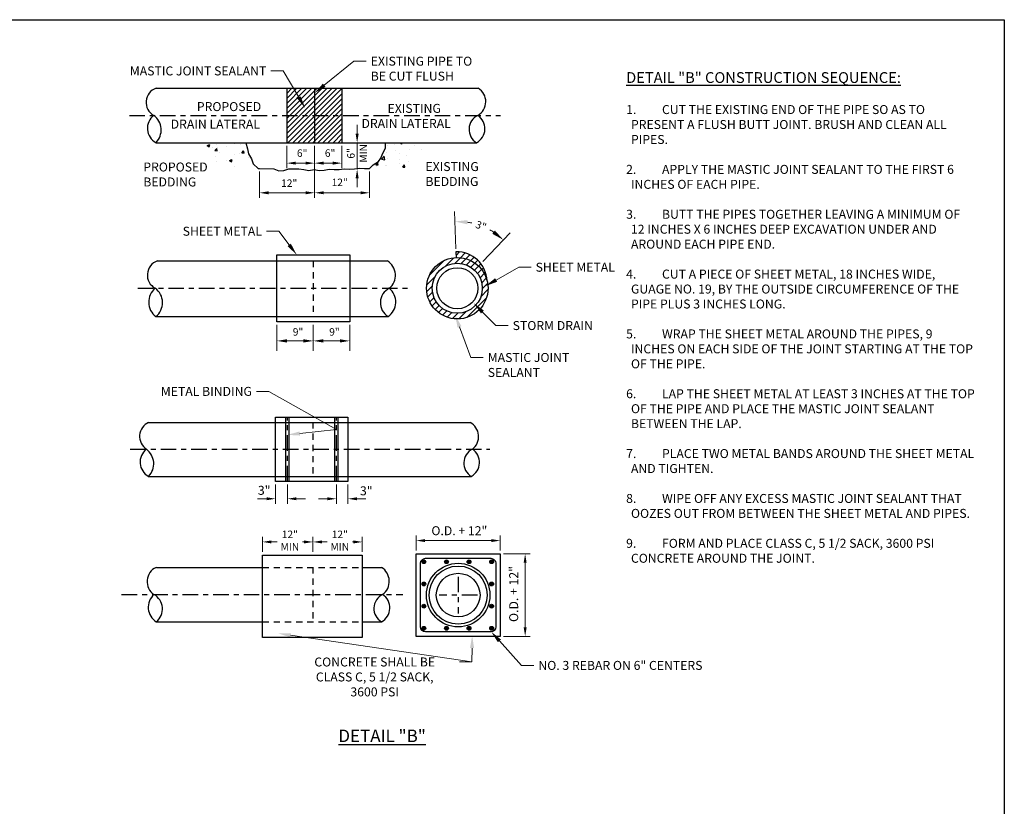
# Model space of a CAD drawing. Units: inches. Extents: x 6.7 to 53.1, y 38.6 to 62.3.
# Drawn here: x 33.4 to 53.1, y 46.6 to 62.3 of the extents above; entities that cross this region are included whole.
import ezdxf
from ezdxf import colors
from ezdxf.entities.mleader import LeaderData, LeaderLine
from ezdxf.math import Vec2, Vec3

# ---------------------------------------------------------------- set-up
doc = ezdxf.new("R2010")
doc.units = ezdxf.units.IN
doc.header["$MEASUREMENT"] = 0
doc.linetypes.add('CENTER', pattern=[2, 1.25, -0.25, 0.25, -0.25])
doc.linetypes.add('HIDDEN', pattern=[0.375, 0.25, -0.125])
for name, color, linetype in [('Detail', 7, 'Continuous'), ('Dimensions', 7, 'Continuous'), ('Hatch and patterns', 7, 'Continuous'), ('Notes and tables', 7, 'Continuous')]:
    doc.layers.add(name, color=color, linetype=linetype)
doc.styles.get("Standard").update_dxf_attribs({"font": 'romans.shx'})
doc.dimstyles.get("Standard").update_dxf_attribs({"dimtxt": 0.18, "dimasz": 0.25, "dimexe": 0.2, "dimexo": 0.0625, "dimgap": 0.09, "dimtad": 0, "dimdec": 4, "dimzin": 0, "dimdsep": 46, "dimtxsty": 'Standard', "dimcen": 0.09, "dimclrd": 256, "dimclre": 256, "dimclrt": 256, "dimadec": 0, "dimazin": 0, "dimtfac": 1, "dimtdec": 4, "dimtofl": 0, "dimtmove": 0, "dimatfit": 3, "dimfxl": 1, "dimtolj": 1, "dimtzin": 0, "dimlwd": 13, "dimlwe": 13, "dimarcsym": 0})
pattern_1 = [(45, (-16.02428, -26.26336), (-0.06629126, 0.06629126), [])]

# ---------------------------------------------------------------- blocks, each defined once
blk = doc.blocks.new('*D5')
at = {"layer": 'DEFPOINTS', "color": 0, "transparency": 16777216}
for p in [(38.741, 59.882), (39.3, 59.882), (39.3, 59.472)]:
    blk.add_point(p, dxfattribs=at)
at = {"layer": 'Dimensions', "linetype": 'Continuous', "lineweight": 13, "transparency": 16777216}
for p, q in [((38.741, 59.82), (38.741, 59.372)), ((39.3, 59.82), (39.3, 59.372)), ((38.921, 59.472), (39.12, 59.472))]:
    blk.add_line(p, q, dxfattribs=at)
at = {"layer": 'Dimensions', "transparency": 16777216}
for points in [[(38.921, 59.502), (38.921, 59.442), (38.741, 59.472)], [(39.12, 59.502), (39.12, 59.442), (39.3, 59.472)]]:
    blk.add_solid(points, dxfattribs=at)
at = {"layer": 'Dimensions', "transparency": 16777216, "insert": (39.05, 59.673), "char_height": 0.15, "attachment_point": 5}
blk.add_mtext('\\A1;6"', dxfattribs=at)
blk = doc.blocks.new('*D6')
at = {"layer": 'DEFPOINTS', "color": 0, "transparency": 16777216}
for p in [(39.274, 56.288), (40.006, 56.288), (40.006, 55.906)]:
    blk.add_point(p, dxfattribs=at)
at = {"layer": 'Dimensions', "linetype": 'Continuous', "lineweight": 13, "transparency": 16777216}
for p, q in [((39.274, 56.225), (39.274, 55.706)), ((40.006, 56.225), (40.006, 55.706)), ((39.474, 55.906), (39.806, 55.906))]:
    blk.add_line(p, q, dxfattribs=at)
at = {"layer": 'Dimensions', "transparency": 16777216}
for points in [[(39.474, 55.939), (39.474, 55.873), (39.274, 55.906)], [(39.806, 55.939), (39.806, 55.873), (40.006, 55.906)]]:
    blk.add_solid(points, dxfattribs=at)
at = {"layer": 'Dimensions', "transparency": 16777216, "insert": (39.698, 56.087), "char_height": 0.15, "attachment_point": 5}
blk.add_mtext('\\A1;9"', dxfattribs=at)
blk = doc.blocks.new('*D7')
at = {"layer": 'DEFPOINTS', "color": 0, "transparency": 16777216}
for p in [(38.543, 56.288), (39.274, 56.288), (39.274, 55.906)]:
    blk.add_point(p, dxfattribs=at)
at = {"layer": 'Dimensions', "linetype": 'Continuous', "lineweight": 13, "transparency": 16777216}
for p, q in [((38.543, 56.225), (38.543, 55.706)), ((39.274, 56.225), (39.274, 55.706)), ((38.743, 55.906), (39.074, 55.906))]:
    blk.add_line(p, q, dxfattribs=at)
at = {"layer": 'Dimensions', "transparency": 16777216}
for points in [[(38.743, 55.939), (38.743, 55.873), (38.543, 55.906)], [(39.074, 55.939), (39.074, 55.873), (39.274, 55.906)]]:
    blk.add_solid(points, dxfattribs=at)
at = {"layer": 'Dimensions', "transparency": 16777216, "insert": (38.967, 56.087), "char_height": 0.15, "attachment_point": 5}
blk.add_mtext('\\A1;9"', dxfattribs=at)
blk = doc.blocks.new('*D8')
at = {"layer": 'DEFPOINTS', "color": 0, "transparency": 16777216}
for p in [(42.8, 58.141), (42.136, 57.693), (42.632, 57.454), (42.163, 56.962)]:
    blk.add_point(p, dxfattribs=at)
at = {"layer": 'Dimensions', "linetype": 'Continuous', "lineweight": 13, "transparency": 16777216}
for p, q in [((42.134, 57.756), (42.107, 58.501)), ((42.675, 57.499), (43.226, 58.077))]:
    blk.add_line(p, q, dxfattribs=at)
for start, end in [(77.5261, 81.3833), (57.0643, 60.9215)]:
    blk.add_arc((42.163, 56.962), 1.341, start, end, dxfattribs=at)
at = {"layer": 'Dimensions', "transparency": 16777216}
for points in [[(42.361, 58.246), (42.366, 58.329), (42.114, 58.301)], [(42.917, 58.12), (42.866, 58.054), (43.088, 57.932)]]:
    blk.add_solid(points, dxfattribs=at)
at = {"layer": 'Dimensions', "transparency": 16777216, "insert": (42.638, 58.215), "char_height": 0.15, "attachment_point": 5, "rotation": 339.2238}
blk.add_mtext('\\A1;3"', dxfattribs=at)
blk = doc.blocks.new('*D9')
at = {"layer": 'DEFPOINTS', "color": 0, "transparency": 16777216}
for p in [(39.3, 59.882), (39.845, 59.882), (39.845, 59.472)]:
    blk.add_point(p, dxfattribs=at)
at = {"layer": 'Dimensions', "linetype": 'Continuous', "lineweight": 13, "transparency": 16777216}
for p, q in [((39.3, 59.82), (39.3, 59.372)), ((39.845, 59.82), (39.845, 59.372)), ((39.48, 59.472), (39.665, 59.472))]:
    blk.add_line(p, q, dxfattribs=at)
at = {"layer": 'Dimensions', "transparency": 16777216}
for points in [[(39.48, 59.502), (39.48, 59.442), (39.3, 59.472)], [(39.665, 59.502), (39.665, 59.442), (39.845, 59.472)]]:
    blk.add_solid(points, dxfattribs=at)
at = {"layer": 'Dimensions', "transparency": 16777216, "insert": (39.61, 59.673), "char_height": 0.15, "attachment_point": 5}
blk.add_mtext('\\A1;6"', dxfattribs=at)
blk = doc.blocks.new('*D10')
at = {"layer": 'DEFPOINTS', "color": 0, "transparency": 16777216}
for p in [(39.3, 59.882), (38.196, 59.366), (39.3, 58.877)]:
    blk.add_point(p, dxfattribs=at)
at = {"layer": 'Dimensions', "linetype": 'Continuous', "lineweight": 13, "transparency": 16777216}
for p, q in [((39.3, 59.82), (39.3, 58.777)), ((38.196, 59.303), (38.196, 58.777)), ((38.376, 58.877), (39.12, 58.877))]:
    blk.add_line(p, q, dxfattribs=at)
at = {"layer": 'Dimensions', "transparency": 16777216}
for points in [[(38.376, 58.907), (38.376, 58.847), (38.196, 58.877)], [(39.12, 58.907), (39.12, 58.847), (39.3, 58.877)]]:
    blk.add_solid(points, dxfattribs=at)
at = {"layer": 'Dimensions', "transparency": 16777216, "insert": (38.79, 59.07), "char_height": 0.15, "attachment_point": 5}
blk.add_mtext('\\A1;12"', dxfattribs=at)
blk = doc.blocks.new('*D11')
at = {"layer": 'DEFPOINTS', "color": 0, "transparency": 16777216}
for p in [(39.3, 59.882), (40.401, 59.367), (40.401, 58.877)]:
    blk.add_point(p, dxfattribs=at)
at = {"layer": 'Dimensions', "linetype": 'Continuous', "lineweight": 13, "transparency": 16777216}
for p, q in [((39.3, 59.82), (39.3, 58.777)), ((40.401, 59.305), (40.401, 58.777)), ((39.48, 58.877), (40.221, 58.877))]:
    blk.add_line(p, q, dxfattribs=at)
at = {"layer": 'Dimensions', "transparency": 16777216}
for points in [[(39.48, 58.907), (39.48, 58.847), (39.3, 58.877)], [(40.221, 58.907), (40.221, 58.847), (40.401, 58.877)]]:
    blk.add_solid(points, dxfattribs=at)
at = {"layer": 'Dimensions', "transparency": 16777216, "insert": (39.803, 59.087), "char_height": 0.15, "attachment_point": 5}
blk.add_mtext('\\A1;12"', dxfattribs=at)
blk = doc.blocks.new('*D12')
at = {"layer": 'DEFPOINTS', "color": 0, "transparency": 16777216}
for p in [(39.957, 59.882), (40.153, 59.882), (39.901, 59.349)]:
    blk.add_point(p, dxfattribs=at)
at = {"layer": 'Dimensions', "linetype": 'Continuous', "lineweight": 13, "transparency": 16777216}
for p, q in [((40.153, 60.062), (40.153, 60.242)), ((40.153, 59.349), (40.153, 59.882)), ((40.153, 59.169), (40.153, 58.989))]:
    blk.add_line(p, q, dxfattribs=at)
at = {"layer": 'Dimensions', "transparency": 16777216}
for points in [[(40.123, 60.062), (40.183, 60.062), (40.153, 59.882)], [(40.123, 59.169), (40.183, 59.169), (40.153, 59.349)]]:
    blk.add_solid(points, dxfattribs=at)
at = {"layer": 'Dimensions', "transparency": 16777216, "insert": (40.153, 59.668), "char_height": 0.15, "attachment_point": 5, "rotation": 90}
blk.add_mtext('\\A1;6"\\PMIN', dxfattribs=at)
blk = doc.blocks.new('*D13')
at = {"layer": 'DEFPOINTS', "color": 0, "transparency": 16777216}
for p in [(38.516, 53.087), (38.754, 53.087), (38.754, 52.739)]:
    blk.add_point(p, dxfattribs=at)
at = {"layer": 'Dimensions', "linetype": 'Continuous', "lineweight": 13, "transparency": 16777216}
for p, q in [((38.516, 53.025), (38.516, 52.639)), ((38.754, 53.025), (38.754, 52.639)), ((38.336, 52.739), (38.156, 52.739)), ((38.934, 52.739), (39.114, 52.739))]:
    blk.add_line(p, q, dxfattribs=at)
at = {"layer": 'Dimensions', "transparency": 16777216}
for points in [[(38.336, 52.769), (38.336, 52.709), (38.516, 52.739)], [(38.934, 52.769), (38.934, 52.709), (38.754, 52.739)]]:
    blk.add_solid(points, dxfattribs=at)
at = {"layer": 'Dimensions', "transparency": 16777216, "insert": (38.288, 52.908), "char_height": 0.18, "attachment_point": 5}
blk.add_mtext('\\A1;3"', dxfattribs=at)
blk = doc.blocks.new('*D14')
at = {"layer": 'DEFPOINTS', "color": 0, "transparency": 16777216}
for p in [(39.736, 53.087), (39.969, 53.087), (39.969, 52.739)]:
    blk.add_point(p, dxfattribs=at)
at = {"layer": 'Dimensions', "linetype": 'Continuous', "lineweight": 13, "transparency": 16777216}
for p, q in [((39.736, 53.025), (39.736, 52.639)), ((39.969, 53.025), (39.969, 52.639)), ((39.556, 52.739), (39.376, 52.739)), ((40.149, 52.739), (40.329, 52.739))]:
    blk.add_line(p, q, dxfattribs=at)
at = {"layer": 'Dimensions', "transparency": 16777216}
for points in [[(39.556, 52.769), (39.556, 52.709), (39.736, 52.739)], [(40.149, 52.769), (40.149, 52.709), (39.969, 52.739)]]:
    blk.add_solid(points, dxfattribs=at)
at = {"layer": 'Dimensions', "transparency": 16777216, "insert": (40.336, 52.898), "char_height": 0.18, "attachment_point": 5}
blk.add_mtext('\\A1;3"', dxfattribs=at)
blk = doc.blocks.new('*D15')
at = {"layer": 'DEFPOINTS', "color": 0, "transparency": 16777216}
for p in [(39.267, 51.873), (38.253, 51.608), (39.267, 51.608)]:
    blk.add_point(p, dxfattribs=at)
at = {"layer": 'Dimensions', "linetype": 'Continuous', "lineweight": 13, "transparency": 16777216}
for p, q in [((38.253, 51.671), (38.253, 51.973)), ((39.267, 51.671), (39.267, 51.973)), ((38.433, 51.873), (38.549, 51.873)), ((39.087, 51.873), (39.057, 51.873))]:
    blk.add_line(p, q, dxfattribs=at)
at = {"layer": 'Dimensions', "transparency": 16777216}
for points in [[(38.433, 51.903), (38.433, 51.843), (38.253, 51.873)], [(39.087, 51.903), (39.087, 51.843), (39.267, 51.873)]]:
    blk.add_solid(points, dxfattribs=at)
at = {"layer": 'Dimensions', "transparency": 16777216, "insert": (38.803, 51.9), "char_height": 0.15, "attachment_point": 5}
blk.add_mtext('\\A1;12"\\PMIN', dxfattribs=at)
blk = doc.blocks.new('*D16')
at = {"layer": 'DEFPOINTS', "color": 0, "transparency": 16777216}
for p in [(40.257, 51.873), (39.267, 51.608), (40.257, 51.608)]:
    blk.add_point(p, dxfattribs=at)
at = {"layer": 'Dimensions', "linetype": 'Continuous', "lineweight": 13, "transparency": 16777216}
for p, q in [((39.267, 51.671), (39.267, 51.973)), ((40.257, 51.671), (40.257, 51.973)), ((39.447, 51.873), (39.551, 51.873)), ((40.077, 51.873), (40.059, 51.873))]:
    blk.add_line(p, q, dxfattribs=at)
at = {"layer": 'Dimensions', "transparency": 16777216}
for points in [[(39.447, 51.903), (39.447, 51.843), (39.267, 51.873)], [(40.077, 51.903), (40.077, 51.843), (40.257, 51.873)]]:
    blk.add_solid(points, dxfattribs=at)
at = {"layer": 'Dimensions', "transparency": 16777216, "insert": (39.805, 51.9), "char_height": 0.15, "attachment_point": 5}
blk.add_mtext('\\A1;12"\\PMIN', dxfattribs=at)
blk = doc.blocks.new('*D17')
at = {"layer": 'DEFPOINTS', "color": 0, "transparency": 16777216}
for p in [(43.025, 51.9), (41.335, 51.635), (43.025, 51.635)]:
    blk.add_point(p, dxfattribs=at)
at = {"layer": 'Dimensions', "linetype": 'Continuous', "lineweight": 13, "transparency": 16777216}
for p, q in [((41.335, 51.698), (41.335, 52)), ((43.025, 51.698), (43.025, 52)), ((41.515, 51.9), (42.845, 51.9))]:
    blk.add_line(p, q, dxfattribs=at)
at = {"layer": 'Dimensions', "transparency": 16777216}
for points in [[(41.515, 51.93), (41.515, 51.87), (41.335, 51.9)], [(42.845, 51.93), (42.845, 51.87), (43.025, 51.9)]]:
    blk.add_solid(points, dxfattribs=at)
at = {"layer": 'Dimensions', "transparency": 16777216, "insert": (42.204, 52.098), "char_height": 0.18, "attachment_point": 5}
blk.add_mtext('\\A1;O.D. + 12"', dxfattribs=at)
blk = doc.blocks.new('*D18')
at = {"layer": 'DEFPOINTS', "color": 0, "transparency": 16777216}
for p in [(43.025, 51.635), (43.025, 49.978), (43.524, 49.978)]:
    blk.add_point(p, dxfattribs=at)
at = {"layer": 'Dimensions', "linetype": 'Continuous', "lineweight": 13, "transparency": 16777216}
for p, q in [((43.087, 51.635), (43.624, 51.635)), ((43.524, 51.455), (43.524, 50.158)), ((43.087, 49.978), (43.624, 49.978))]:
    blk.add_line(p, q, dxfattribs=at)
at = {"layer": 'Dimensions', "transparency": 16777216}
for points in [[(43.494, 51.455), (43.554, 51.455), (43.524, 51.635)], [(43.494, 50.158), (43.554, 50.158), (43.524, 49.978)]]:
    blk.add_solid(points, dxfattribs=at)
at = {"layer": 'Dimensions', "transparency": 16777216, "insert": (43.294, 50.828), "char_height": 0.18, "attachment_point": 5, "rotation": 90}
blk.add_mtext('\\A1;O.D. + 12"', dxfattribs=at)

msp = doc.modelspace()

# ---------------------------------------------------------------- hatches: boundary and pattern name
at = {"layer": 'Hatch and patterns'}
h = msp.add_hatch(dxfattribs=at)
h.set_pattern_fill('ANSI31', color=256, scale=0.571069)
h.set_pattern_definition([(45, (12.86137, 26.71466), (-0.05047581, 0.05047581), [])])
h.paths.add_polyline_path([(39.8446, 60.9744), (38.74064, 60.9744), (38.74064, 60.43045), (39.8446, 60.43045)])
h.paths.add_polyline_path([(39.8446, 60.43045), (38.74064, 60.43045), (38.74064, 59.88219), (39.8446, 59.88219)])
h = msp.add_hatch(dxfattribs=at)
h.set_pattern_fill('AR-CONC', scale=0.075)
h.set_pattern_definition([(50, (-0.43138, 0.30473), (0.5379451, -0.047064), [0.05625, -0.61875]), (355, (-0.4314, 0.30473), (-0.1040635, 0.564144), [0.045, -0.495]), (100.45144, (-0.38655, 0.3008), (0.4338816, 0.51708), [0.047805, -0.5258566]), (46.1842, (-0.4314, 0.45473), (0.800431, -0.1241395), [0.084375, -0.928125]), (96.6356, (-0.3647, 0.4444), (0.7009965, 0.730589), [0.071708, -0.788785]), (351.1842, (-0.4314, 0.4547), (0.700996, 0.730589), [0.0675, -0.7425]), (21, (-0.35638, 0.41723), (0.4476803, -0.3019642), [0.05625, -0.61875]), (326, (-0.3564, 0.41723), (0.1824865, 0.5438625), [0.045, -0.495]), (71.45144, (-0.31907, 0.39207), (0.6301668, 0.2418984), [0.047805, -0.5258566]), (37.5, (-0.43138, 0.30473), (0.0091199, 0.2496704), [0, -0.489, 0, -0.5025, 0, -0.496875]), (7.5, (-0.43138, 0.30473), (0.1973022, 0.2958088), [0, -0.2865, 0, -0.47775, 0, -0.189375]), (327.5, (-0.59863, 0.30473), (0.4003668, -0.01691615), [0, -0.1875, 0, -0.585, 0, -0.77625]), (317.5, (-0.67363, 0.30473), (0.4373896, 0.0750787), [0, -0.24375, 0, -0.3885, 0, -0.55125])])
h.paths.add_polyline_path([(37.97228, 59.65735), (37.95203, 59.75851), (37.9165, 59.88219), (36.87295, 59.88219), (37.37864, 59.39183), (38.16896, 59.36648), (38.06674, 59.45503), (38.033, 59.55619)])
h.paths.add_polyline_path([(41.73431, 59.88219), (40.72516, 59.88219), (40.72516, 59.772), (40.67118, 59.67084), (40.6307, 59.56968), (40.58198, 59.50696), (40.47267, 59.4401), (40.40235, 59.36844), (41.20165, 59.38509)])
h = msp.add_hatch(dxfattribs=at)
h.set_pattern_fill('ANSI31', scale=0.75)
h.set_pattern_definition(pattern_1)
edge = h.paths.add_edge_path()
edge.add_arc((42.15067, 57.08339), 0.61006, 2.747412, 91.375042)
edge.add_line((42.13603, 57.69328), (42.13712, 57.57736))
edge.add_arc((42.16265, 56.96174), 0.61614, 14.175186, 92.374984, ccw=False)
h = msp.add_hatch(dxfattribs=at)
h.set_pattern_fill('ANSI31', scale=0.75)
h.set_pattern_definition(pattern_1)
h.paths.add_polyline_path([(41.54651, 56.96174, 1), (42.7788, 56.96174, 1)])
h.paths.add_polyline_path([(42.66424, 56.96174, -1), (41.66106, 56.96174, -1)], flags=16)
h.paths.add_polyline_path([(42.57515, 56.96174, -1), (41.75015, 56.96174, -1)], flags=0)
h = msp.add_hatch(color=7, dxfattribs=at)
h.dxf.hatch_style = 1
h.paths.add_polyline_path([(41.5299, 51.47544, 1), (41.45442, 51.47544, 1)])
h = msp.add_hatch(color=7, dxfattribs=at)
h.dxf.hatch_style = 1
h.paths.add_polyline_path([(41.98284, 51.47544, 1), (41.90736, 51.47544, 1)])
h = msp.add_hatch(color=7, dxfattribs=at)
h.dxf.hatch_style = 1
h.paths.add_polyline_path([(42.43577, 51.47544, 1), (42.3603, 51.47544, 1)])
h = msp.add_hatch(color=7, dxfattribs=at)
h.dxf.hatch_style = 1
h.paths.add_polyline_path([(42.88871, 51.47544, 1), (42.81323, 51.47544, 1)])
h = msp.add_hatch(color=7, dxfattribs=at)
h.dxf.hatch_style = 1
h.paths.add_polyline_path([(41.5299, 51.03028, 1), (41.45442, 51.03028, 1)])
h = msp.add_hatch(color=7, dxfattribs=at)
h.dxf.hatch_style = 1
h.paths.add_polyline_path([(42.88871, 51.03028, 1), (42.81323, 51.03028, 1)])
h = msp.add_hatch(color=7, dxfattribs=at)
h.dxf.hatch_style = 1
h.paths.add_polyline_path([(41.5299, 50.58511, 1), (41.45442, 50.58511, 1)])
h = msp.add_hatch(color=7, dxfattribs=at)
h.dxf.hatch_style = 1
h.paths.add_polyline_path([(42.88871, 50.58511, 1), (42.81323, 50.58511, 1)])
h = msp.add_hatch(color=7, dxfattribs=at)
h.dxf.hatch_style = 1
h.paths.add_polyline_path([(41.5299, 50.13995, 1), (41.45442, 50.13995, 1)])
h = msp.add_hatch(color=7, dxfattribs=at)
h.dxf.hatch_style = 1
h.paths.add_polyline_path([(41.98284, 50.13995, 1), (41.90736, 50.13995, 1)])
h = msp.add_hatch(color=7, dxfattribs=at)
h.dxf.hatch_style = 1
h.paths.add_polyline_path([(42.43577, 50.13995, 1), (42.3603, 50.13995, 1)])
h = msp.add_hatch(color=7, dxfattribs=at)
h.dxf.hatch_style = 1
h.paths.add_polyline_path([(42.88871, 50.13995, 1), (42.81323, 50.13995, 1)])

# ---------------------------------------------------------------- linework, layer by layer
at = {"linetype": 'Continuous', "lineweight": 30}
for p, q in [((21.13748, 62.34966), (53.13748, 62.34966)), ((53.13748, 62.34966), (53.13748, 38.61368))]:
    msp.add_line(p, q, dxfattribs=at)
at = {"layer": 'Detail'}
for p, q in [((36.11748, 60.9744), (42.57989, 60.9744)), ((38.74064, 60.9744), (38.74064, 59.88219)), ((39.29982, 60.9744), (39.29982, 59.88219)), ((39.8446, 60.9744), (39.8446, 59.88219)), ((36.11748, 59.88219), (42.55011, 59.88219)), ((37.9165, 59.88219), (37.95203, 59.75851)), ((40.72516, 59.772), (40.72516, 59.88219)), ((37.95203, 59.75851), (37.97228, 59.65735)), ((40.6307, 59.56968), (40.67118, 59.67084)), ((40.67118, 59.67084), (40.72516, 59.772)), ((37.97228, 59.65735), (38.033, 59.55619)), ((38.033, 59.55619), (38.06674, 59.45503)), ((40.47267, 59.4401), (40.58198, 59.50696)), ((40.58198, 59.50696), (40.6307, 59.56968)), ((38.06674, 59.45503), (38.16795, 59.36736)), ((38.16795, 59.36736), (38.19586, 59.36562)), ((38.19586, 59.36562), (38.47832, 59.36062)), ((38.47832, 59.36062), (38.57953, 59.32016)), ((38.57953, 59.32016), (38.68074, 59.3269)), ((38.68074, 59.3269), (38.78195, 59.36062)), ((38.78195, 59.36062), (38.98437, 59.36062)), ((38.98437, 59.36062), (39.08557, 59.34713)), ((39.08557, 59.34713), (39.18678, 59.3269)), ((39.18678, 59.3269), (39.28799, 59.34713)), ((39.28799, 59.34713), (39.3892, 59.3269)), ((39.3892, 59.3269), (39.49041, 59.33364)), ((39.49041, 59.33364), (39.59162, 59.35388)), ((39.59162, 59.35388), (39.69283, 59.34713)), ((39.69283, 59.34713), (39.79404, 59.34713)), ((39.79404, 59.34713), (39.89525, 59.36062)), ((39.89525, 59.36062), (39.99646, 59.35388)), ((39.99646, 59.35388), (40.09766, 59.36062)), ((40.09766, 59.36062), (40.19887, 59.37411)), ((40.19887, 59.37411), (40.30008, 59.36736)), ((40.30008, 59.36736), (40.40129, 59.36736)), ((40.40129, 59.36736), (40.47267, 59.4401)), ((42.13603, 57.69328), (42.13712, 57.57736)), ((36.14452, 57.51105), (40.75962, 57.51105)), ((36.11351, 56.39367), (40.77397, 56.39367)), ((38.71867, 54.37453), (38.71867, 53.08708)), ((38.7854, 54.37453), (38.7854, 53.08708)), ((39.70134, 54.37453), (39.70134, 53.08708)), ((39.76807, 54.37453), (39.76807, 53.08708)), ((35.9695, 54.27112), (42.42065, 54.27112)), ((35.9695, 53.18863), (42.44364, 53.18863)), ((36.12446, 51.36309), (38.25336, 51.36309)), ((40.25709, 51.36309), (40.64305, 51.36309)), ((36.12064, 50.26983), (38.25336, 50.26983)), ((40.25709, 50.26983), (40.64195, 50.26983))]:
    msp.add_line(p, q, dxfattribs=at)
at = {"layer": 'Detail', "linetype": 'CENTER', "ltscale": 0.25}
for p, q in [((35.58386, 60.43045), (43.03175, 60.43045)), ((35.75306, 56.96174), (41.20081, 56.96174)), ((38.75428, 53.08708), (38.75428, 54.37453)), ((39.73592, 53.08708), (39.73592, 54.37453)), ((35.59962, 53.73201), (42.8121, 53.73201)), ((42.18016, 51.17553), (42.18016, 50.43758)), ((35.42655, 50.81861), (41.06777, 50.81861)), ((42.56478, 50.80655), (41.79554, 50.80655))]:
    msp.add_line(p, q, dxfattribs=at)
at = {"layer": 'Detail', "linetype": 'HIDDEN', "ltscale": 0.5}
for p, q in [((39.27312, 57.51105), (39.27312, 56.39367)), ((39.26072, 54.27112), (39.26072, 53.18863)), ((38.25336, 51.36309), (40.25709, 51.36309)), ((39.26689, 51.36309), (39.26689, 50.26983)), ((38.25336, 50.26983), (40.25709, 50.26983))]:
    msp.add_line(p, q, dxfattribs=at)
at = {"layer": 'Detail'}
for points in [[(38.54306, 57.63157), (40.00557, 57.63157), (40.00557, 56.28789), (38.54306, 56.28789)], [(38.51646, 54.37453), (39.96899, 54.37453), (39.96899, 53.08708), (38.51646, 53.08708)], [(38.25336, 51.60846), (40.25709, 51.60846), (40.25709, 49.95343), (38.25336, 49.95343)], [(41.33545, 51.63509), (43.02486, 51.63509), (43.02486, 49.97802), (41.33545, 49.97802)]]:
    msp.add_lwpolyline(points, close=True, dxfattribs=at)
msp.add_lwpolyline([(41.52571, 51.54484), (42.83461, 51.54484, -0.41421356), (42.93461, 51.44484), (42.93461, 50.16827, -0.41421356), (42.83461, 50.06827), (41.52571, 50.06827, -0.41421356), (41.42571, 50.16827), (41.42571, 51.44484, -0.41421356)], format="xyb", close=True, dxfattribs=at)
for centre, radius in [((42.16265, 56.96174), 0.61614), ((42.16265, 56.96174), 0.50159), ((42.16265, 56.96174), 0.4125), ((41.49216, 51.47544), 0.03774), ((42.18016, 50.80655), 0.63735), ((42.18016, 50.80655), 0.58216), ((41.9451, 51.47544), 0.03774), ((42.39804, 51.47544), 0.03774), ((42.85097, 51.47544), 0.03774), ((42.18016, 50.80655), 0.43858), ((41.49216, 51.03028), 0.03774), ((42.85097, 51.03028), 0.03774), ((41.49216, 50.58511), 0.03774), ((42.85097, 50.58511), 0.03774), ((41.49216, 50.13995), 0.03774), ((41.9451, 50.13995), 0.03774), ((42.39804, 50.13995), 0.03774), ((42.85097, 50.13995), 0.03774)]:
    msp.add_circle(centre, radius, dxfattribs=at)
for centre, radius, start, end in [((36.21721, 60.69259), 0.29894, 109.489661, 241.268842), ((42.42149, 60.70441), 0.31303, 298.93292, 59.600316), ((36.27068, 60.17037), 0.32637, 127.165056, 242.00405), ((35.85634, 60.13715), 0.36496, 315.686937, 53.48217), ((42.70953, 60.15016), 0.31181, 115.983402, 239.250132), ((42.39597, 60.16321), 0.32052, 298.745301, 56.488233), ((42.15067, 57.08339), 0.61006, 2.747463, 91.374991), ((36.24542, 57.22646), 0.30195, 109.519989, 241.244088), ((40.58299, 57.2231), 0.3378, 309.312108, 58.474868), ((36.33532, 56.68308), 0.36463, 130.160515, 232.532304), ((35.89359, 56.67269), 0.35527, 308.244352, 54.448467), ((40.94658, 56.67118), 0.32681, 117.238791, 238.1183), ((40.5741, 56.68628), 0.35436, 304.336554, 51.020537), ((36.09769, 53.98945), 0.30947, 114.470857, 236.287647), ((42.26532, 53.98661), 0.32415, 308.238375, 61.368011), ((36.12134, 53.47425), 0.32346, 127.165056, 242.00405), ((35.71068, 53.44132), 0.36171, 315.686937, 53.48217), ((42.60086, 53.45433), 0.30872, 115.911871, 239.387133), ((42.29009, 53.46709), 0.31798, 298.874803, 56.424201), ((36.25177, 51.07847), 0.31337, 114.737543, 236.02096), ((40.46794, 51.08342), 0.32996, 306.62532, 57.94783), ((36.30918, 50.5611), 0.34697, 132.083958, 237.085149), ((35.91624, 50.52959), 0.33054, 308.197058, 60.972048), ((40.80152, 50.53805), 0.31211, 115.983402, 239.250132), ((40.48765, 50.55112), 0.32083, 298.745301, 56.488233)]:
    msp.add_arc(centre, radius, start, end, dxfattribs=at)

# ---------------------------------------------------------------- texts
at = {"layer": 'Notes and tables', "attachment_point": 1}
for s, insert, char_height, width in [('{\\H1.2x;\\LDETAIL "B" CONSTRUCTION SEQUENCE:}\\P\\P\\pi-0.54,l0.54,t0.54;1.^ICUT THE EXISTING END OF THE PIPE SO AS TO PRESENT A FLUSH BUTT JOINT. BRUSH AND CLEAN ALL PIPES.\\P\\pi0,l0,tz;\\P\\pi-0.54,l0.54,t0.54;2.^IAPPLY THE MASTIC JOINT SEALANT TO THE FIRST 6 INCHES OF EACH PIPE.\\P\\pi0,l0,tz;\\P\\pi-0.54,l0.54,t0.54;3.^IBUTT THE PIPES TOGETHER LEAVING A MINIMUM OF 12 INCHES X 6 INCHES DEEP EXCAVATION UNDER AND AROUND EACH PIPE END.\\P\\pi0,l0,tz;\\P\\pi-0.54,l0.54,t0.54;4.^ICUT A PIECE OF SHEET METAL, 18 INCHES WIDE, GUAGE NO. 19, BY THE OUTSIDE CIRCUMFERENCE OF THE PIPE PLUS 3 INCHES LONG.\\P\\pi0,l0,tz;\\P\\pi-0.54,l0.54,t0.54;5.^IWRAP THE SHEET METAL AROUND THE PIPES, 9 INCHES ON EACH SIDE OF THE JOINT STARTING AT THE TOP OF THE PIPE.\\P\\pi0,l0,tz;\\P\\pi-0.54,l0.54,t0.54;6.^ILAP THE SHEET METAL AT LEAST 3 INCHES AT THE TOP OF THE PIPE AND PLACE THE MASTIC JOINT SEALANT BETWEEN THE LAP.\\P\\pi0,l0,tz;\\P\\pi-0.54,l0.54,t0.54;7.^IPLACE TWO METAL BANDS AROUND THE SHEET METAL AND TIGHTEN.\\P\\pi0,l0,tz;\\P\\pi-0.54,l0.54,t0.54;8.^IWIPE OFF ANY EXCESS MASTIC JOINT SEALANT THAT OOZES OUT FROM BETWEEN THE SHEET METAL AND PIPES.\\P\\pi0,l0,tz;\\P\\pi-0.54,l0.54,t0.54;9.^IFORM AND PLACE {\\C7;CLASS C, 5 1/2 SACK, 3600 PSI} CONCRETE AROUND THE JOINT.\\P\\pi0,l0,tz;\\P ', (45.54967, 61.29706), 0.18, 7), ('\\pi-0.19087;PROPOSED', (36.97135, 60.69641), 0.18, 0.9896916), ('EXISTING', (40.76335, 60.66081), 0.18, 0.9896916), ('\\pi0.09306;DRAIN LATERAL', (36.39519, 60.3447), 0.18, 2.1746979), ('\\pi0.07839;DRAIN LATERAL', (40.22632, 60.35799), 0.18, 2.1453458), ('PROPOSED BEDDING', (35.86298, 59.48442), 0.18, 1.5049646), ('EXISTING BEDDING', (41.52369, 59.49335), 0.18, 1.1913273), ('{\\LDETAIL "B"}', (39.77575, 48.10787), 0.25, 1.9904106)]:
    msp.add_mtext(s, dxfattribs=dict(at, insert=insert, char_height=char_height, width=width))

# ---------------------------------------------------------------- dimensions: what is measured, and where the dimension line sits
at = {"layer": 'Dimensions', "color": 7}
for base, p1, p2, angle, text, override, picture, middle in [((40.15333, 59.88219), (39.90058, 59.349), (39.95677, 59.88219), 90, '6"\\PMIN', {"dimtxt": 0.15, "dimasz": 0.18, "dimexe": 0.1, "dimse1": 1, "dimse2": 1, "dimtofl": 1, "dimtmove": 2}, '*D12', (40.15333, 59.66778)), ((43.52431, 49.97802), (43.02486, 51.63509), (43.02486, 49.97802), 270, 'O.D. + 12"', {"dimtxt": 0.18, "dimasz": 0.18, "dimexe": 0.1, "dimtofl": 1, "dimtmove": 2}, '*D18', (43.29412, 50.82792))]:
    dim = msp.add_linear_dim(base=base, p1=p1, p2=p2, angle=angle, text=text, dimstyle='Standard', override=override, dxfattribs=at)
    dim.commit()
    dim.dimension.update_dxf_attribs({"geometry": picture, "text_midpoint": middle, "dimtype": 160})
for base, p1, p2, text, override, picture, middle in [((39.29982, 58.87742), (38.19586, 59.36562), (39.29982, 59.88219), '12"', {"dimtxt": 0.15, "dimasz": 0.18, "dimexe": 0.1, "dimtmove": 2}, '*D10', (38.79027, 59.07044)), ((39.29982, 59.47181), (38.74064, 59.88219), (39.29982, 59.88219), '6"', {"dimtxt": 0.15, "dimasz": 0.18, "dimexe": 0.1, "dimtmove": 2}, '*D5', (39.0504, 59.67308)), ((39.8446, 59.47181), (39.29982, 59.88219), (39.8446, 59.88219), '6"', {"dimtxt": 0.15, "dimasz": 0.18, "dimexe": 0.1, "dimtmove": 2}, '*D9', (39.60958, 59.67308)), ((40.40129, 58.87742), (39.29982, 59.88219), (40.40129, 59.36736), '12"', {"dimtxt": 0.15, "dimasz": 0.18, "dimexe": 0.1, "dimtmove": 2}, '*D11', (39.80259, 59.08703)), ((39.27432, 55.90613), (38.54306, 56.28789), (39.27432, 56.28789), '9"', {"dimtxt": 0.15, "dimasz": 0.2, "dimtmove": 2}, '*D7', (38.96666, 56.08738)), ((40.00557, 55.90613), (39.27432, 56.28789), (40.00557, 56.28789), '9"', {"dimtxt": 0.15, "dimasz": 0.2, "dimtmove": 2}, '*D6', (39.69792, 56.08738)), ((38.75428, 52.7392), (38.51646, 53.08708), (38.75428, 53.08708), '3"', {"dimasz": 0.18, "dimexe": 0.1, "dimtmove": 2}, '*D13', (38.28766, 52.90844)), ((39.96899, 52.7392), (39.73592, 53.08708), (39.96899, 53.08708), '3"', {"dimasz": 0.18, "dimexe": 0.1, "dimtmove": 2}, '*D14', (40.33576, 52.8981)), ((43.02486, 51.89991), (41.33545, 51.63509), (43.02486, 51.63509), 'O.D. + 12"', {"dimtxt": 0.18, "dimasz": 0.18, "dimexe": 0.1, "dimtofl": 1, "dimtmove": 2}, '*D17', (42.2037, 52.09822)), ((39.26689, 51.87328), (38.25336, 51.60846), (39.26689, 51.60846), '12"\\PMIN', {"dimtxt": 0.15, "dimasz": 0.18, "dimexe": 0.1, "dimtofl": 1, "dimtmove": 2}, '*D15', (38.80319, 51.89967)), ((40.25709, 51.87328), (39.26689, 51.60846), (40.25709, 51.60846), '12"\\PMIN', {"dimtxt": 0.15, "dimasz": 0.18, "dimexe": 0.1, "dimtofl": 1, "dimtmove": 2}, '*D16', (39.80506, 51.89967))]:
    dim = msp.add_linear_dim(base=base, p1=p1, p2=p2, text=text, dimstyle='Standard', override=override, dxfattribs=at)
    dim.commit()
    dim.dimension.update_dxf_attribs({"geometry": picture, "text_midpoint": middle, "dimtype": 160})
at = {"layer": 'Dimensions'}
dim = msp.add_angular_dim_3p(base=(42.80018, 58.141), center=(42.16265, 56.96174), p1=(42.63218, 57.45417), p2=(42.13603, 57.69328), text='3"', dimstyle='Standard', override={"dimtxt": 0.15, "dimtmove": 2}, dxfattribs=at)
dim.commit()
dim.dimension.update_dxf_attribs({"geometry": '*D8', "text_midpoint": (42.63817, 58.21513)})

# ---------------------------------------------------------------- leaders
at = {"layer": 'Dimensions', "color": 7}
ml = msp.add_multileader_mtext('Standard', dxfattribs=at)
ml.set_content('EXISTING PIPE TO\\PBE CUT FLUSH', color=7)
ml.set_leader_properties(color=256, linetype='Continuous', lineweight=13)
ml.build(insert=Vec2(0, 0))
ml.multileader.update_dxf_attribs({"dogleg_length": 0.25, "arrow_head_size": 0.25})
ctx = ml.context
ctx.base_point, ctx.char_height, ctx.arrow_head_size, ctx.landing_gap_size, ctx.plane_origin = Vec3(40.33604, 61.51721), 0.18, 0.25, 0.09, Vec3(39.23559, 60.30124)
notes = []
notes.append((ctx, [(0, (1, 1, 0), (40.08604, 61.51721), (1, 0), 0.25, [(0, [(39.29851, 60.87911)], 0, [])])]))
ctx.mtext.insert, ctx.mtext.flow_direction = Vec3(40.42604, 61.60721), 5
ml = msp.add_multileader_mtext('Standard', dxfattribs=at)
ml.set_content('MASTIC JOINT SEALANT', color=7)
ml.set_leader_properties(color=256, linetype='Continuous', lineweight=13)
ml.build(insert=Vec2(0, 0))
ml.multileader.update_dxf_attribs({"dogleg_length": 0.25, "arrow_head_size": 0.25})
ctx = ml.context
ctx.base_point, ctx.char_height, ctx.arrow_head_size, ctx.landing_gap_size, ctx.plane_origin = Vec3(35.17213, 61.32201), 0.18, 0.25, 0.09, Vec3(33.6738, 60.12111)
ctx.text_align_type = 2
notes.append((ctx, [(1, (1, 1, 0), (38.6707, 61.32201), (-1, 0), 0.25, [(0, [(39.11001, 60.57713)], 0, [])])]))
ctx.mtext.insert, ctx.mtext.alignment, ctx.mtext.flow_direction = Vec3(38.3307, 61.41201), 3, 5
ml = msp.add_multileader_mtext('Standard', dxfattribs=at)
ml.set_content('SHEET METAL', color=7)
ml.set_leader_properties(color=256, linetype='Continuous', lineweight=13)
ml.build(insert=Vec2(0, 0))
ml.multileader.update_dxf_attribs({"dogleg_length": 0.25, "arrow_head_size": 0.25})
ctx = ml.context
ctx.base_point, ctx.char_height, ctx.arrow_head_size, ctx.landing_gap_size, ctx.plane_origin = Vec3(36.37861, 58.10584), 0.18, 0.25, 0.09, Vec3(33.6738, 57.06802)
ctx.text_align_type = 2
notes.append((ctx, [(1, (1, 1, 0), (38.5829, 58.10584), (-1, 0), 0.25, [(0, [(38.94135, 57.63157)], 0, [])])]))
ctx.mtext.insert, ctx.mtext.alignment, ctx.mtext.flow_direction = Vec3(38.2429, 58.19584), 3, 5
ml = msp.add_multileader_mtext('Standard', dxfattribs=at)
ml.set_content('SHEET METAL', color=7)
ml.set_leader_properties(color=256, linetype='Continuous', lineweight=13)
ml.build(insert=Vec2(0, 0))
ml.multileader.update_dxf_attribs({"dogleg_length": 0.25, "arrow_head_size": 0.25})
ctx = ml.context
ctx.base_point, ctx.char_height, ctx.arrow_head_size, ctx.landing_gap_size, ctx.plane_origin = Vec3(43.64383, 57.38402), 0.18, 0.25, 0.09, Vec3(39.69245, 56.23278)
notes.append((ctx, [(0, (1, 1, 0), (43.39383, 57.38402), (1, 0), 0.25, [(0, [(42.72419, 57.00415)], 0, [])])]))
ctx.mtext.insert, ctx.mtext.flow_direction = Vec3(43.73383, 57.47402), 5
ml = msp.add_multileader_mtext('Standard', dxfattribs=at)
ml.set_content('STORM {\\C256;DRAIN}', color=7)
ml.set_leader_properties(color=256, linetype='Continuous', lineweight=13)
ml.build(insert=Vec2(0, 0))
ml.multileader.update_dxf_attribs({"dogleg_length": 0.25, "arrow_head_size": 0.25})
ctx = ml.context
ctx.base_point, ctx.char_height, ctx.arrow_head_size, ctx.landing_gap_size, ctx.plane_origin = Vec3(43.18297, 56.21394), 0.18, 0.25, 0.09, Vec3(41.96568, 55.15514)
notes.append((ctx, [(0, (1, 1, 0), (42.93297, 56.21394), (1, 0), 0.25, [(0, [(42.49263, 56.66384)], 0, [])])]))
ctx.mtext.insert, ctx.mtext.width, ctx.mtext.flow_direction = Vec3(43.27297, 56.30394), 1.8942857, 5
ml = msp.add_multileader_mtext('Standard', dxfattribs=at)
ml.set_content('MASTIC JOINT\\PSEALANT', color=7)
ml.set_leader_properties(color=256, linetype='Continuous', lineweight=13)
ml.build(insert=Vec2(0, 0))
ml.multileader.update_dxf_attribs({"dogleg_length": 0.25, "arrow_head_size": 0.25})
ctx = ml.context
ctx.base_point, ctx.char_height, ctx.arrow_head_size, ctx.landing_gap_size, ctx.plane_origin = Vec3(42.68378, 55.57295), 0.18, 0.25, 0.09, Vec3(41.41771, 54.20645)
notes.append((ctx, [(0, (1, 1, 0), (42.43378, 55.57295), (1, 0), 0.25, [(0, [(42.12079, 56.41933)], 0, [])])]))
ctx.mtext.insert, ctx.mtext.flow_direction = Vec3(42.77378, 55.66295), 5
ml = msp.add_multileader_mtext('Standard', dxfattribs=at)
ml.set_content('METAL BINDING', color=7)
ml.set_leader_properties(color=256, linetype='Continuous', lineweight=13)
ml.build(insert=Vec2(0, 0))
ml.multileader.update_dxf_attribs({"dogleg_length": 0.25, "arrow_head_size": 0.25})
ctx = ml.context
ctx.base_point, ctx.char_height, ctx.arrow_head_size, ctx.landing_gap_size, ctx.plane_origin = Vec3(35.97104, 54.89336), 0.18, 0.25, 0.09, Vec3(35.01378, 53.35914)
ctx.text_align_type = 2
notes.append((ctx, [(1, (1, 1, 0), (38.38104, 54.89336), (-1, 0), 0.25, [(1, [(38.75428, 54.02066), (39.73592, 54.12763)], 0, [])])]))
ctx.mtext.insert, ctx.mtext.alignment, ctx.mtext.flow_direction = Vec3(38.04104, 54.98336), 3, 5
ml = msp.add_multileader_mtext('Standard', dxfattribs=at)
ml.set_content('CONCRETE SHALL BE\\PCLASS C, 5 1/2 SACK,\\P 3600 PSI', color=7)
ml.set_leader_properties(color=256, linetype='Continuous', lineweight=13)
ml.build(insert=Vec2(0, 0))
ml.multileader.update_dxf_attribs({"dogleg_length": 0.25, "arrow_head_size": 0.25})
ctx = ml.context
ctx.base_point, ctx.char_height, ctx.arrow_head_size, ctx.landing_gap_size, ctx.plane_origin = Vec3(38.80377, 49.46451), 0.18, 0.25, 0.09, Vec3(35.27201, 48.53456)
ctx.text_align_type = 1
notes.append((ctx, [(1, (1, 1, 0), (42.45663, 49.46451), (-1, 0), 0.25, [(0, [(38.56665, 50.03884)], 0, []), (1, [(42.46046, 49.99233)], 0, [])])]))
ctx.mtext.insert, ctx.mtext.alignment, ctx.mtext.flow_direction = Vec3(40.5052, 49.55451), 2, 5
ml = msp.add_multileader_mtext('Standard', dxfattribs=at)
ml.set_content('NO. 3 REBAR ON 6" CENTERS', color=7)
ml.set_leader_properties(color=256, linetype='Continuous', lineweight=13)
ml.build(insert=Vec2(0, 0))
ml.multileader.update_dxf_attribs({"dogleg_length": 0.25, "arrow_head_size": 0.25})
ctx = ml.context
ctx.base_point, ctx.char_height, ctx.arrow_head_size, ctx.landing_gap_size, ctx.plane_origin = Vec3(43.69932, 49.39586), 0.18, 0.25, 0.09, Vec3(42.13707, 47.86164)
notes.append((ctx, [(0, (1, 1, 0), (43.44932, 49.39586), (1, 0), 0.25, [(0, [(42.84015, 50.07452)], 0, [])])]))
ctx.mtext.insert, ctx.mtext.flow_direction = Vec3(43.78932, 49.48586), 5
for ctx, leaders in notes:
    for number, flags, end, landing, length, lines in leaders:
        leader = LeaderData()
        leader.index, (leader.has_last_leader_line, leader.has_dogleg_vector, leader.attachment_direction) = number, flags
        leader.last_leader_point, leader.dogleg_vector, leader.dogleg_length = Vec3(end), Vec3(landing), length
        for number, points, colour, breaks in lines:
            line = LeaderLine()
            line.index, line.vertices, line.color, line.breaks = number, Vec3.list(points), colors.encode_raw_color(colour), breaks
            leader.lines.append(line)
        ctx.leaders.append(leader)

doc.saveas('drawing.dxf')
